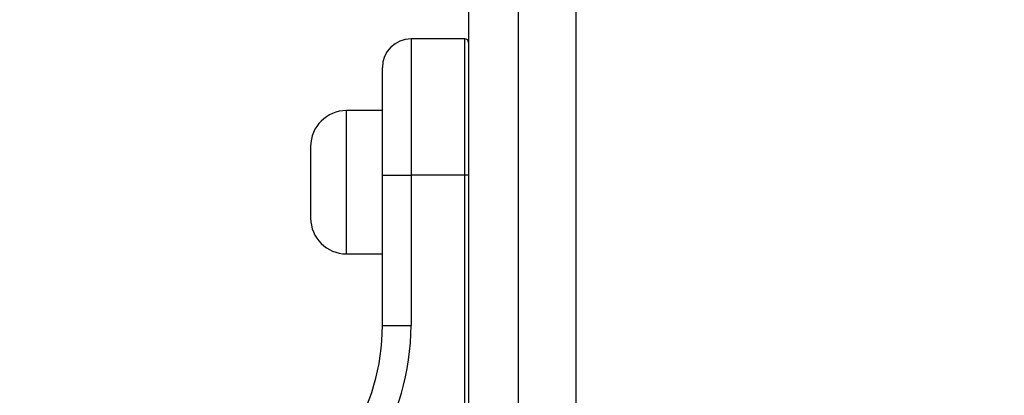
# Model space of a CAD drawing. Units: millimetres. Extents: x 18289 to 23951, y 24343 to 34693.
# Drawn here: x 22316 to 22454, y 30310 to 30363 of the extents above; entities that cross this region are included whole.
import ezdxf

# ---------------------------------------------------------------- set-up
doc = ezdxf.new("R2010")
doc.units = ezdxf.units.MM
doc.header["$LTSCALE"] = 200
doc.layers.add('OTWORY_MONTAŻOWE', color=1, linetype='Continuous')
doc.layers.add('WYLEWKI_BETONOWE', color=52, linetype='Continuous')

# ---------------------------------------------------------------- blocks, each defined once
blk = doc.blocks.new('SW_CENTERMARKSYMBOL_14')
at = {"layer": 'WYLEWKI_BETONOWE', "color": 0}
blk.add_line((0, 5), (0, 202.5), dxfattribs=at)

msp = doc.modelspace()

# ---------------------------------------------------------------- linework, layer by layer
at = {"color": 7, "linetype": 'Continuous', "lineweight": 25}
for p, q in [((22378.99, 30382), (22378.99, 30305.07)), ((22393.99, 30382), (22393.99, 30305.07)), ((22370.99, 30360.07), (22370.99, 30341.07)), ((22378.49, 30360.07), (22370.99, 30360.07)), ((22378.49, 30341.07), (22378.49, 30360.07)), ((22366.99, 30341.07), (22366.99, 30356.07)), ((22366.99, 30350.07), (22361.99, 30350.07)), ((22356.99, 30345.07), (22356.99, 30340.07)), ((22366.99, 30320.07), (22366.99, 30341.07)), ((22366.99, 30341.07), (22370.99, 30341.07)), ((22370.99, 30341.07), (22370.99, 30320.07)), ((22378.49, 30341.07), (22370.99, 30341.07)), ((22378.49, 30307.52), (22378.49, 30341.07)), ((22378.99, 30341.07), (22378.49, 30341.07)), ((22356.99, 30340.07), (22356.99, 30335.07)), ((22361.99, 30330.07), (22366.99, 30330.07)), ((22366.99, 30320.07), (22370.99, 30320.07))]:
    msp.add_line(p, q, dxfattribs=at)
at = {"color": 1, "linetype": 'Continuous', "lineweight": 25}
for p, q in [((22361.99, 30340.07), (22361.99, 30350.07)), ((22361.99, 30330.07), (22361.99, 30340.07))]:
    msp.add_line(p, q, dxfattribs=at)
at = {"color": 7, "linetype": 'Continuous', "lineweight": 25}
for centre, radius, start, end in [((22370.99, 30356.07), 4, 90, 180), ((22378.49, 30359.57), 0.5, 360, 90), ((22361.99, 30345.07), 5, 90, 180), ((22361.99, 30335.07), 5, 180, 270), ((22336.99, 30320.07), 30, 296.0167, 0), ((22336.99, 30320.07), 34, 296.0167, 0)]:
    msp.add_arc(centre, radius, start, end, dxfattribs=at)
at = {"layer": 'OTWORY_MONTAŻOWE'}
msp.add_circle((22385.99, 30253.07), 200, dxfattribs=at)

# ---------------------------------------------------------------- block references
at = {"layer": 'WYLEWKI_BETONOWE'}
msp.add_blockref('SW_CENTERMARKSYMBOL_14', (22385.99, 30253.07), dxfattribs=at)

doc.saveas('drawing.dxf')
